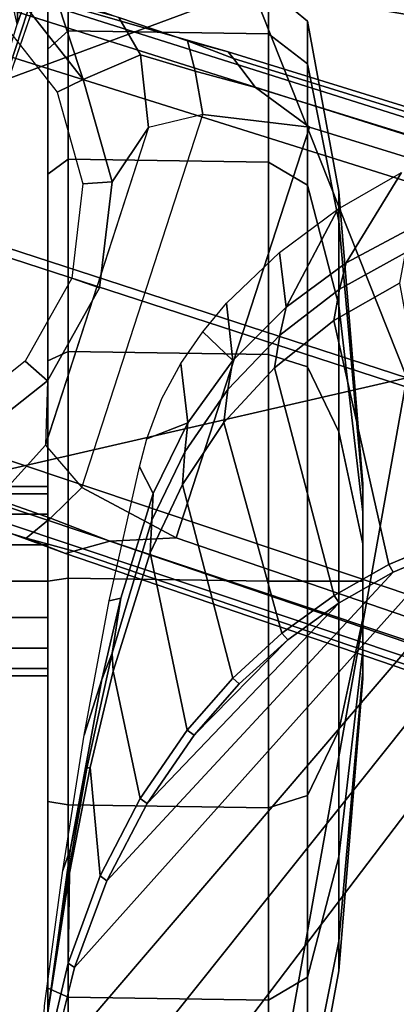
# Model space of a CAD drawing. Units: inches. Extents: x -2 to 130, y -6 to 111.
# Drawn here: x 13 to 13, y 24 to 26 of the extents above; entities that cross this region are included whole.
import ezdxf

# ---------------------------------------------------------------- set-up
doc = ezdxf.new("R2010")
doc.units = ezdxf.units.IN
doc.header["$MEASUREMENT"] = 0
for name, color, linetype in [('SEAT-ARMPAD', 5, 'Continuous'), ('SEAT-BASE', 5, 'Continuous'), ('SEAT-CASTER', 5, 'Continuous'), ('SEAT-FRAME', 5, 'Continuous')]:
    doc.layers.add(name, color=color, linetype=linetype)

# ---------------------------------------------------------------- blocks, each defined once
blk = doc.blocks.new('1VERUS_ASTOOL_SUSP_SYNTLTLIM_FIXARMS_FIXSEAT_LUM_1T')
at = {"layer": 'SEAT-ARMPAD'}
for points in [[(3.4906, 12.9052, 36.4872), (3.4906, 12.9052, 36.4872), (1.7065, 11.9793, 36.5213), (3.7892, 11.6055, 36.5588)], [(1.7065, 11.9793, 36.5213), (1.7065, 11.9793, 36.5213), (3.4906, 12.9052, 36.4872), (1.8955, 12.8725, 36.461)], [(4.2033, 12.8794, 36.4665), (4.2033, 12.8794, 36.4665), (3.4906, 12.9052, 36.4872), (3.7892, 11.6055, 36.5588)], [(4.5612, 11.9119, 36.4876), (4.5612, 11.9119, 36.4876), (4.2033, 12.8794, 36.4665), (3.7892, 11.6055, 36.5588)], [(4.2033, 12.8794, 36.4665), (4.2033, 12.8794, 36.4665), (4.5612, 11.9119, 36.4876), (4.698, 12.8074, 36.4207)], [(5.2876, 12.5596, 35.5138), (5.2876, 12.5596, 35.5138), (5.2422, 12.3442, 35.4854), (4.4898, 12.3783, 35.4779)], [(5.1877, 12.1173, 35.6232), (5.1877, 12.1173, 35.6232), (4.0317, 12.5159, 35.6189), (4.9934, 12.2005, 35.4812)], [(4.9934, 12.2005, 35.4812), (4.9934, 12.2005, 35.4812), (4.0317, 12.5159, 35.6189), (4.4898, 12.3783, 35.4779)], [(4.4898, 12.3783, 35.4779), (4.4898, 12.3783, 35.4779), (5.2422, 12.3442, 35.4854), (4.9934, 12.2005, 35.4812)], [(1.1444, 11.1349, 36.5235), (1.1444, 11.1349, 36.5235), (3.7892, 11.6055, 36.5588), (1.7065, 11.9793, 36.5213)], [(4.429, 11.1296, 36.5191), (4.429, 11.1296, 36.5191), (4.5612, 11.9119, 36.4876), (3.7892, 11.6055, 36.5588)], [(4.5612, 11.9119, 36.4876), (4.5612, 11.9119, 36.4876), (4.429, 11.1296, 36.5191), (5.0004, 11.8121, 36.4168)], [(4.429, 11.1296, 36.5191), (4.429, 11.1296, 36.5191), (5.0004, 11.1614, 36.4267), (5.0004, 11.8121, 36.4168)]]:
    blk.add_3dface(points, dxfattribs=at)
at = {"layer": 'SEAT-ARMPAD', "invisible_edges": 6}
for points in [[(1.7156, 12.8341, 35.6104), (1.7156, 12.8341, 35.6104), (1.46, 11.1614, 35.6095), (2.6492, 12.7671, 35.6139)], [(2.6492, 12.7671, 35.6139), (2.6492, 12.7671, 35.6139), (1.46, 11.1614, 35.6095), (4.0317, 12.5159, 35.6189)], [(4.0317, 12.5159, 35.6189), (4.0317, 12.5159, 35.6189), (1.46, 11.1614, 35.6095), (5.1877, 12.1173, 35.6232)], [(5.1877, 12.1173, 35.6232), (5.1877, 12.1173, 35.6232), (1.46, 11.1614, 35.6095), (5.3932, 11.895, 35.6239)], [(5.3932, 11.895, 35.6239), (5.3932, 11.895, 35.6239), (1.46, 11.1614, 35.6095), (5.4824, 11.1978, 35.6242)]]:
    blk.add_3dface(points, dxfattribs=at)
at = {"layer": 'SEAT-BASE'}
for points in [[(3.6791, 12.9305, 3.7114), (3.4414, 12.2822, 3.3006), (-0.0124, 2.1651, 4.6526), (0.0349, 2.0367, 6.3614)], [(3.6791, 12.9305, 3.7114), (0.0349, 2.0367, 6.3614), (0.0704, 2.0413, 6.4342), (3.7104, 12.9267, 3.7894)], [(3.4414, 12.2822, 3.3006), (3.6791, 12.9305, 3.7114), (3.514, 12.4977, 3.1247), (3.4716, 12.3599, 3.2083)], [(0.0704, 2.0413, 6.4342), (0.1412, 2.0239, 6.4698), (3.8019, 12.9183, 3.8188), (3.7104, 12.9267, 3.7894)], [(3.8019, 12.9183, 3.8188), (0.1412, 2.0239, 6.4698), (0.6083, 1.8722, 6.4973), (4.1598, 12.8021, 3.8188)], [(1.0754, 1.7204, 6.4698), (4.5176, 12.6858, 3.8188), (4.1598, 12.8021, 3.8188), (0.6083, 1.8722, 6.4973)], [(1.0754, 1.7204, 6.4698), (1.1429, 1.6928, 6.4342), (4.5963, 12.6388, 3.7894), (4.5176, 12.6858, 3.8188)], [(1.1429, 1.6928, 6.4342), (1.1689, 1.6682, 6.3614), (4.6224, 12.6139, 3.7114), (4.5963, 12.6388, 3.7894)], [(1.1689, 1.6682, 6.3614), (1.2826, 1.7444, 4.6526), (4.4351, 11.9593, 3.3006), (4.6224, 12.6139, 3.7114)], [(4.4564, 12.0399, 3.2083), (4.5031, 12.1763, 3.1247), (4.6224, 12.6139, 3.7114), (4.4351, 11.9593, 3.3006)], [(3.7053, 12.5098, 2.5855), (3.6523, 12.4836, 2.6461), (3.7831, 12.3178, 2.6461), (3.8219, 12.3619, 2.5855)], [(3.514, 12.4977, 3.1247), (3.5489, 12.4192, 3.0762), (3.5112, 12.3122, 3.1502), (3.4716, 12.3599, 3.2083)], [(3.7831, 12.3178, 2.9335), (3.6558, 12.3218, 3.0342), (3.5489, 12.4192, 3.0762), (3.6523, 12.4836, 2.9335)], [(3.6523, 12.4836, 2.6461), (3.6523, 12.4836, 2.9335), (3.7831, 12.3178, 2.9335), (3.7831, 12.3178, 2.6461)], [(3.5112, 12.3122, 3.1502), (3.5489, 12.4192, 3.0762), (3.6558, 12.3218, 3.0342), (3.5719, 12.25, 3.1336)], [(4.3549, 12.2988, 2.5855), (4.3803, 12.2471, 2.6461), (4.5462, 12.3778, 2.6461), (4.5029, 12.4154, 2.5855)], [(4.3803, 12.2471, 2.6461), (4.3803, 12.2471, 2.9335), (4.5462, 12.3778, 2.9335), (4.5462, 12.3778, 2.6461)], [(4.5482, 12.3028, 3.013), (4.3803, 12.2471, 2.9335), (4.5462, 12.3778, 2.9335), (4.5482, 12.3028, 3.013)], [(3.4716, 12.3599, 3.2083), (3.4716, 12.3599, 3.2083), (3.4461, 12.2657, 3.2497), (3.4414, 12.2822, 3.3006)], [(3.5112, 12.3122, 3.1502), (3.4657, 12.1939, 3.2079), (3.4461, 12.2657, 3.2497), (3.4716, 12.3599, 3.2083)], [(3.8219, 12.3619, 2.5855), (3.7831, 12.3178, 2.6461), (3.9673, 12.2146, 2.6461), (3.9864, 12.2698, 2.5855)], [(3.4722, 12.0625, 3.2151), (3.4657, 12.1939, 3.2079), (3.5112, 12.3122, 3.1502), (3.5719, 12.25, 3.1336)], [(4.285, 12.1174, 3.0342), (3.6558, 12.3218, 3.0342), (3.5719, 12.25, 3.1336), (4.3106, 12.01, 3.1336)], [(3.7831, 12.3178, 2.9335), (3.6558, 12.3218, 3.0342), (3.9704, 12.2196, 3.0342), (3.9673, 12.2146, 2.9335)], [(3.7831, 12.3178, 2.6461), (3.7831, 12.3178, 2.9335), (3.9673, 12.2146, 2.9335), (3.9673, 12.2146, 2.6461)], [(4.1735, 12.2476, 2.5855), (4.1771, 12.1897, 2.6461), (4.3803, 12.2471, 2.6461), (4.3549, 12.2988, 2.5855)], [(4.5482, 12.3028, 3.013), (4.5031, 12.1763, 3.1247), (4.4287, 12.1333, 3.0762), (4.3803, 12.2471, 2.9335)], [(3.4461, 12.2657, 3.2497), (-0.0076, 2.1486, 4.6016), (-0.0124, 2.1651, 4.6526), (3.4414, 12.2822, 3.3006)], [(3.9864, 12.2698, 2.5855), (3.9673, 12.2146, 2.6461), (4.1771, 12.1897, 2.6461), (4.1735, 12.2476, 2.5855)], [(-0.0076, 2.1486, 4.6016), (3.4461, 12.2657, 3.2497), (3.4657, 12.1939, 3.2079), (0.0339, 2.1244, 4.5552)], [(3.5719, 12.25, 3.1336), (4.3106, 12.01, 3.1336), (4.2858, 11.7982, 3.2151), (3.4722, 12.0625, 3.2151)], [(4.1771, 12.1897, 2.6461), (4.1771, 12.1897, 2.9335), (4.3803, 12.2471, 2.9335), (4.3803, 12.2471, 2.6461)], [(4.3803, 12.2471, 2.9335), (4.4287, 12.1333, 3.0762), (4.285, 12.1174, 3.0342), (4.1771, 12.1897, 2.9335)], [(3.9704, 12.2196, 3.0342), (3.9673, 12.2146, 2.9335), (4.1771, 12.1897, 2.9335), (4.285, 12.1174, 3.0342)], [(3.9673, 12.2146, 2.6461), (3.9673, 12.2146, 2.9335), (4.1771, 12.1897, 2.9335), (4.1771, 12.1897, 2.6461)], [(3.4657, 12.1939, 3.2079), (3.4722, 12.0625, 3.2151), (0.0683, 2.1107, 4.5405), (0.0339, 2.1244, 4.5552)], [(4.4564, 12.0399, 3.2083), (4.3963, 12.0247, 3.1502), (4.4287, 12.1333, 3.0762), (4.5031, 12.1763, 3.1247)], [(4.3106, 12.01, 3.1336), (4.285, 12.1174, 3.0342), (4.4287, 12.1333, 3.0762), (4.3963, 12.0247, 3.1502)], [(3.4722, 12.0625, 3.2151), (4.2858, 11.7982, 3.2151), (1.1854, 1.7478, 4.5405), (0.0683, 2.1107, 4.5405)], [(4.4564, 12.0399, 3.2083), (4.4216, 11.9488, 3.2497), (4.3644, 11.9054, 3.2069), (4.3963, 12.0247, 3.1502)], [(4.4351, 11.9593, 3.3006), (4.4216, 11.9488, 3.2497), (4.4564, 12.0399, 3.2083)], [(4.3106, 12.01, 3.1336), (4.3963, 12.0247, 3.1502), (4.3644, 11.9054, 3.2069), (4.2858, 11.7982, 3.2151)], [(4.4351, 11.9593, 3.3006), (1.2826, 1.7444, 4.6526), (1.2691, 1.7338, 4.6016), (4.4216, 11.9488, 3.2497)], [(1.2212, 1.7386, 4.5552), (4.3644, 11.9054, 3.2069), (4.4216, 11.9488, 3.2497), (1.2691, 1.7338, 4.6016)], [(1.2212, 1.7386, 4.5552), (1.1854, 1.7478, 4.5405), (4.2858, 11.7982, 3.2151), (4.3644, 11.9054, 3.2069)]]:
    blk.add_3dface(points, dxfattribs=at)
at = {"layer": 'SEAT-CASTER'}
for points in [[(3.2132, 12.3173, 1.2521), (3.2132, 13.1441, 1.2521), (3.1989, 13.1441, 1.1804), (3.1989, 12.3173, 1.1804)], [(3.1989, 12.3173, 1.1804), (3.1989, 13.1441, 1.1804), (3.2132, 13.1441, 1.1086), (3.2132, 12.3173, 1.1086)], [(3.2539, 12.3173, 1.313), (3.2539, 13.1441, 1.313), (3.2132, 13.1441, 1.2521), (3.2132, 12.3173, 1.2521)], [(3.2132, 12.3173, 1.1086), (3.2132, 13.1441, 1.1086), (3.2539, 13.1441, 1.0478), (3.2539, 12.3173, 1.0478)], [(3.3147, 12.3173, 1.3536), (3.3147, 13.1441, 1.3536), (3.2539, 13.1441, 1.313), (3.2539, 12.3173, 1.313)], [(3.2539, 12.3173, 1.0478), (3.2539, 13.1441, 1.0478), (3.3147, 13.1441, 1.0072), (3.3147, 12.3173, 1.0072)], [(3.3864, 12.3173, 1.3679), (3.3864, 13.1441, 1.3679), (3.3147, 13.1441, 1.3536), (3.3147, 12.3173, 1.3536)], [(3.3147, 12.3173, 1.0072), (3.3147, 13.1441, 1.0072), (3.3864, 13.1441, 0.9929), (3.3864, 12.3173, 0.9929)], [(3.4582, 12.3173, 1.3536), (3.4582, 13.1441, 1.3536), (3.3864, 13.1441, 1.3679), (3.3864, 12.3173, 1.3679)], [(3.3864, 12.3173, 0.9929), (3.3864, 13.1441, 0.9929), (3.4582, 13.1441, 1.0072), (3.4582, 12.3173, 1.0072)], [(3.519, 12.3173, 1.313), (3.519, 13.1441, 1.313), (3.4582, 13.1441, 1.3536), (3.4582, 12.3173, 1.3536)], [(3.4582, 12.3173, 1.0072), (3.4582, 13.1441, 1.0072), (3.519, 13.1441, 1.0478), (3.519, 12.3173, 1.0478)], [(3.5597, 12.3173, 1.2521), (3.5597, 13.1441, 1.2521), (3.519, 13.1441, 1.313), (3.519, 12.3173, 1.313)], [(3.519, 12.3173, 1.0478), (3.519, 13.1441, 1.0478), (3.5597, 13.1441, 1.1086), (3.5597, 12.3173, 1.1086)], [(3.5739, 12.3173, 1.1804), (3.5739, 13.1441, 1.1804), (3.5597, 13.1441, 1.2521), (3.5597, 12.3173, 1.2521)], [(3.5597, 12.3173, 1.1086), (3.5597, 13.1441, 1.1086), (3.5739, 13.1441, 1.1804), (3.5739, 12.3173, 1.1804)], [(2.3329, 12.3173, 0.744), (2.2461, 12.3173, 1.1804), (4.5268, 12.3173, 1.1804), (4.44, 12.3173, 0.744)], [(4.5268, 12.3173, 1.1804), (2.2461, 12.3173, 1.1804), (2.3329, 12.3173, 1.6168), (4.44, 12.3173, 1.6168)], [(2.5628, 12.2766, 2.0134), (2.5801, 12.3173, 1.9868), (2.3329, 12.3173, 1.6168), (2.3084, 12.2766, 1.6327)], [(2.3084, 12.2766, 0.7346), (2.3329, 12.3173, 0.744), (2.5801, 12.3173, 0.374), (2.5628, 12.2766, 0.3539)], [(2.3329, 12.3173, 0.744), (4.44, 12.3173, 0.744), (4.1928, 12.3173, 0.374), (2.5801, 12.3173, 0.374)], [(4.1928, 12.3173, 1.9868), (4.44, 12.3173, 1.6168), (2.3329, 12.3173, 1.6168), (2.5801, 12.3173, 1.9868)], [(2.9435, 12.2766, 2.2678), (2.95, 12.3173, 2.234), (2.5801, 12.3173, 1.9868), (2.5628, 12.2766, 2.0134)], [(2.5628, 12.2766, 0.3539), (2.5801, 12.3173, 0.374), (2.95, 12.3173, 0.1268), (2.9435, 12.2766, 0.0995)], [(2.95, 12.3173, 0.1268), (2.5801, 12.3173, 0.374), (4.1928, 12.3173, 0.374), (3.8229, 12.3173, 0.1268)], [(4.1928, 12.3173, 1.9868), (2.5801, 12.3173, 1.9868), (2.95, 12.3173, 2.234), (3.8229, 12.3173, 2.234)], [(3.3926, 12.2766, 2.3571), (3.3864, 12.3173, 2.3208), (2.95, 12.3173, 2.234), (2.9435, 12.2766, 2.2678)], [(2.9435, 12.2766, 0.0995), (2.95, 12.3173, 0.1268), (3.3864, 12.3173, 0.04), (3.3926, 12.2766, 0.0102)], [(2.95, 12.3173, 0.1268), (3.8229, 12.3173, 0.1268), (3.3864, 12.3173, 0.04)], [(3.3864, 12.3173, 2.3208), (3.8229, 12.3173, 2.234), (2.95, 12.3173, 2.234)], [(3.8416, 12.2766, 2.2678), (3.8229, 12.3173, 2.234), (3.3864, 12.3173, 2.3208), (3.3926, 12.2766, 2.3571)], [(3.3926, 12.2766, 0.0102), (3.3864, 12.3173, 0.04), (3.8229, 12.3173, 0.1268), (3.8416, 12.2766, 0.0995)], [(4.2223, 12.2766, 2.0134), (4.1928, 12.3173, 1.9868), (3.8229, 12.3173, 2.234), (3.8416, 12.2766, 2.2678)], [(3.8416, 12.2766, 0.0995), (3.8229, 12.3173, 0.1268), (4.1928, 12.3173, 0.374), (4.2223, 12.2766, 0.3539)], [(4.4767, 12.2766, 1.6327), (4.44, 12.3173, 1.6168), (4.1928, 12.3173, 1.9868), (4.2223, 12.2766, 2.0134)], [(4.2223, 12.2766, 0.3539), (4.1928, 12.3173, 0.374), (4.44, 12.3173, 0.744), (4.4767, 12.2766, 0.7346)], [(4.566, 12.2766, 1.1837), (4.5268, 12.3173, 1.1804), (4.44, 12.3173, 1.6168), (4.4767, 12.2766, 1.6327)], [(4.4767, 12.2766, 0.7346), (4.44, 12.3173, 0.744), (4.5268, 12.3173, 1.1804), (4.566, 12.2766, 1.1837)], [(2.5567, 11.8794, 2.0102), (2.5628, 12.2766, 2.0134), (2.3084, 12.2766, 1.6327), (2.3023, 11.8794, 1.6295)], [(2.3023, 11.8794, 0.7313), (2.3084, 12.2766, 0.7346), (2.5628, 12.2766, 0.3539), (2.5567, 11.8794, 0.3506)], [(2.9374, 11.8794, 2.2645), (2.9435, 12.2766, 2.2678), (2.5628, 12.2766, 2.0134), (2.5567, 11.8794, 2.0102)], [(2.5567, 11.8794, 0.3506), (2.5628, 12.2766, 0.3539), (2.9435, 12.2766, 0.0995), (2.9374, 11.8794, 0.0963)], [(3.3864, 11.8794, 2.3539), (3.3926, 12.2766, 2.3571), (2.9435, 12.2766, 2.2678), (2.9374, 11.8794, 2.2645)], [(2.9374, 11.8794, 0.0963), (2.9435, 12.2766, 0.0995), (3.3926, 12.2766, 0.0102), (3.3864, 11.8794, 0.0069)], [(3.8355, 11.8794, 2.2645), (3.8416, 12.2766, 2.2678), (3.3926, 12.2766, 2.3571), (3.3864, 11.8794, 2.3539)], [(3.3864, 11.8794, 0.0069), (3.3926, 12.2766, 0.0102), (3.8416, 12.2766, 0.0995), (3.8355, 11.8794, 0.0963)], [(4.2162, 11.8794, 2.0102), (4.2223, 12.2766, 2.0134), (3.8416, 12.2766, 2.2678), (3.8355, 11.8794, 2.2645)], [(3.8355, 11.8794, 0.0963), (3.8416, 12.2766, 0.0995), (4.2223, 12.2766, 0.3539), (4.2162, 11.8794, 0.3506)], [(4.4706, 11.8794, 1.6295), (4.4767, 12.2766, 1.6327), (4.2223, 12.2766, 2.0134), (4.2162, 11.8794, 2.0102)], [(4.2162, 11.8794, 0.3506), (4.2223, 12.2766, 0.3539), (4.4767, 12.2766, 0.7346), (4.4706, 11.8794, 0.7313)], [(4.5599, 11.8794, 1.1804), (4.566, 12.2766, 1.1837), (4.4767, 12.2766, 1.6327), (4.4706, 11.8794, 1.6295)], [(4.4706, 11.8794, 0.7313), (4.4767, 12.2766, 0.7346), (4.566, 12.2766, 1.1837), (4.5599, 11.8794, 1.1804)], [(2.6021, 11.8024, 1.9647), (2.5567, 11.8794, 2.0102), (2.3023, 11.8794, 1.6295), (2.3617, 11.8024, 1.6049)], [(2.3617, 11.8024, 0.7559), (2.3023, 11.8794, 0.7313), (2.5567, 11.8794, 0.3506), (2.6021, 11.8024, 0.3961)], [(2.962, 11.8024, 2.2052), (2.9374, 11.8794, 2.2645), (2.5567, 11.8794, 2.0102), (2.6021, 11.8024, 1.9647)], [(2.6021, 11.8024, 0.3961), (2.5567, 11.8794, 0.3506), (2.9374, 11.8794, 0.0963), (2.962, 11.8024, 0.1556)], [(3.3864, 11.8024, 2.2896), (3.3864, 11.8794, 2.3539), (2.9374, 11.8794, 2.2645), (2.962, 11.8024, 2.2052)], [(2.962, 11.8024, 0.1556), (2.9374, 11.8794, 0.0963), (3.3864, 11.8794, 0.0069), (3.3864, 11.8024, 0.0712)], [(3.8109, 11.8024, 2.2052), (3.8355, 11.8794, 2.2645), (3.3864, 11.8794, 2.3539), (3.3864, 11.8024, 2.2896)], [(3.3864, 11.8024, 0.0712), (3.3864, 11.8794, 0.0069), (3.8355, 11.8794, 0.0963), (3.8109, 11.8024, 0.1556)], [(4.1708, 11.8024, 1.9647), (4.2162, 11.8794, 2.0102), (3.8355, 11.8794, 2.2645), (3.8109, 11.8024, 2.2052)], [(3.8109, 11.8024, 0.1556), (3.8355, 11.8794, 0.0963), (4.2162, 11.8794, 0.3506), (4.1708, 11.8024, 0.3961)], [(4.4112, 11.8024, 1.6049), (4.4706, 11.8794, 1.6295), (4.2162, 11.8794, 2.0102), (4.1708, 11.8024, 1.9647)], [(4.1708, 11.8024, 0.3961), (4.2162, 11.8794, 0.3506), (4.4706, 11.8794, 0.7313), (4.4112, 11.8024, 0.7559)], [(4.4956, 11.8024, 1.1804), (4.5599, 11.8794, 1.1804), (4.4706, 11.8794, 1.6295), (4.4112, 11.8024, 1.6049)], [(4.4112, 11.8024, 0.7559), (4.4706, 11.8794, 0.7313), (4.5599, 11.8794, 1.1804), (4.4956, 11.8024, 1.1804)], [(2.6732, 11.7399, 1.4758), (2.3617, 11.8024, 1.6049), (2.2773, 11.8024, 1.1804), (2.6144, 11.7399, 1.1804)], [(2.6144, 11.7399, 1.1804), (2.2773, 11.8024, 1.1804), (2.3617, 11.8024, 0.7559), (2.6732, 11.7399, 0.8849)], [(2.8405, 11.7399, 1.7263), (2.6021, 11.8024, 1.9647), (2.3617, 11.8024, 1.6049), (2.6732, 11.7399, 1.4758)], [(2.6732, 11.7399, 0.8849), (2.3617, 11.8024, 0.7559), (2.6021, 11.8024, 0.3961), (2.8405, 11.7399, 0.6345)], [(3.091, 11.7399, 1.8937), (2.962, 11.8024, 2.2052), (2.6021, 11.8024, 1.9647), (2.8405, 11.7399, 1.7263)], [(2.8405, 11.7399, 0.6345), (2.6021, 11.8024, 0.3961), (2.962, 11.8024, 0.1556), (3.091, 11.7399, 0.4671)], [(3.3864, 11.7399, 1.9524), (3.3864, 11.8024, 2.2896), (2.962, 11.8024, 2.2052), (3.091, 11.7399, 1.8937)], [(3.091, 11.7399, 0.4671), (2.962, 11.8024, 0.1556), (3.3864, 11.8024, 0.0712), (3.3864, 11.7399, 0.4084)], [(3.6819, 11.7399, 1.8937), (3.8109, 11.8024, 2.2052), (3.3864, 11.8024, 2.2896), (3.3864, 11.7399, 1.9524)], [(3.3864, 11.7399, 0.4084), (3.3864, 11.8024, 0.0712), (3.8109, 11.8024, 0.1556), (3.6819, 11.7399, 0.4671)], [(3.9324, 11.7399, 1.7263), (4.1708, 11.8024, 1.9647), (3.8109, 11.8024, 2.2052), (3.6819, 11.7399, 1.8937)], [(3.6819, 11.7399, 0.4671), (3.8109, 11.8024, 0.1556), (4.1708, 11.8024, 0.3961), (3.9324, 11.7399, 0.6345)], [(4.0997, 11.7399, 1.4758), (4.4112, 11.8024, 1.6049), (4.1708, 11.8024, 1.9647), (3.9324, 11.7399, 1.7263)], [(3.9324, 11.7399, 0.6345), (4.1708, 11.8024, 0.3961), (4.4112, 11.8024, 0.7559), (4.0997, 11.7399, 0.8849)], [(4.1585, 11.7399, 1.1804), (4.4956, 11.8024, 1.1804), (4.4112, 11.8024, 1.6049), (4.0997, 11.7399, 1.4758)], [(4.0997, 11.7399, 0.8849), (4.4112, 11.8024, 0.7559), (4.4956, 11.8024, 1.1804), (4.1585, 11.7399, 1.1804)], [(3.2081, 11.6923, 1.2543), (2.6732, 11.7399, 1.4758), (2.6144, 11.7399, 1.1804), (3.1934, 11.6923, 1.1804)], [(3.1934, 11.6923, 1.1804), (2.6144, 11.7399, 1.1804), (2.6732, 11.7399, 0.8849), (3.2081, 11.6923, 1.1065)], [(3.25, 11.6923, 1.3169), (2.8405, 11.7399, 1.7263), (2.6732, 11.7399, 1.4758), (3.2081, 11.6923, 1.2543)], [(3.2081, 11.6923, 1.1065), (2.6732, 11.7399, 0.8849), (2.8405, 11.7399, 0.6345), (3.25, 11.6923, 1.0439)], [(3.3126, 11.6923, 1.3587), (3.091, 11.7399, 1.8937), (2.8405, 11.7399, 1.7263), (3.25, 11.6923, 1.3169)], [(3.25, 11.6923, 1.0439), (2.8405, 11.7399, 0.6345), (3.091, 11.7399, 0.4671), (3.3126, 11.6923, 1.0021)], [(3.3864, 11.6923, 1.3734), (3.3864, 11.7399, 1.9524), (3.091, 11.7399, 1.8937), (3.3126, 11.6923, 1.3587)], [(3.3126, 11.6923, 1.0021), (3.091, 11.7399, 0.4671), (3.3864, 11.7399, 0.4084), (3.3864, 11.6923, 0.9874)], [(3.4603, 11.6923, 1.3587), (3.6819, 11.7399, 1.8937), (3.3864, 11.7399, 1.9524), (3.3864, 11.6923, 1.3734)], [(3.3864, 11.6923, 0.9874), (3.3864, 11.7399, 0.4084), (3.6819, 11.7399, 0.4671), (3.4603, 11.6923, 1.0021)], [(3.5229, 11.6923, 1.3169), (3.9324, 11.7399, 1.7263), (3.6819, 11.7399, 1.8937), (3.4603, 11.6923, 1.3587)], [(3.4603, 11.6923, 1.0021), (3.6819, 11.7399, 0.4671), (3.9324, 11.7399, 0.6345), (3.5229, 11.6923, 1.0439)], [(3.5648, 11.6923, 1.2543), (4.0997, 11.7399, 1.4758), (3.9324, 11.7399, 1.7263), (3.5229, 11.6923, 1.3169)], [(3.5229, 11.6923, 1.0439), (3.9324, 11.7399, 0.6345), (4.0997, 11.7399, 0.8849), (3.5648, 11.6923, 1.1065)], [(3.5795, 11.6923, 1.1804), (4.1585, 11.7399, 1.1804), (4.0997, 11.7399, 1.4758), (3.5648, 11.6923, 1.2543)], [(3.5648, 11.6923, 1.1065), (4.0997, 11.7399, 0.8849), (4.1585, 11.7399, 1.1804), (3.5795, 11.6923, 1.1804)], [(3.2081, 11.6923, 1.1065), (3.5229, 11.6923, 1.0439), (3.5648, 11.6923, 1.1065), (3.1934, 11.6923, 1.1804)], [(3.2081, 11.6923, 1.2543), (3.1934, 11.6923, 1.1804), (3.5648, 11.6923, 1.1065), (3.5795, 11.6923, 1.1804)], [(3.2081, 11.6923, 1.1065), (3.25, 11.6923, 1.0439), (3.4603, 11.6923, 1.0021), (3.5229, 11.6923, 1.0439)], [(3.2081, 11.6923, 1.2543), (3.5795, 11.6923, 1.1804), (3.5648, 11.6923, 1.2543), (3.25, 11.6923, 1.3169)], [(3.3126, 11.6923, 1.0021), (3.3864, 11.6923, 0.9874), (3.4603, 11.6923, 1.0021), (3.25, 11.6923, 1.0439)], [(3.3126, 11.6923, 1.3587), (3.25, 11.6923, 1.3169), (3.5648, 11.6923, 1.2543), (3.5229, 11.6923, 1.3169)], [(3.3126, 11.6923, 1.3587), (3.5229, 11.6923, 1.3169), (3.4603, 11.6923, 1.3587), (3.3864, 11.6923, 1.3734)]]:
    blk.add_3dface(points, dxfattribs=at)
at = {"layer": 'SEAT-FRAME'}
for points in [[(3.5123, 11.1614, 34.9957), (1.4622, 11.1614, 35.0032), (1.4622, 12.3697, 35.0032), (1.9454, 12.3541, 35.0014)], [(2.1867, 12.3383, 35.0006), (3.5054, 11.2852, 34.9957), (3.5123, 11.1614, 34.9957), (1.9454, 12.3541, 35.0014)], [(3.4848, 11.4051, 34.9958), (3.5054, 11.2852, 34.9957), (2.1867, 12.3383, 35.0006), (2.4268, 12.3119, 34.9997)], [(2.4517, 12.3284, 35.1964), (2.5454, 12.3237, 35.452), (2.8137, 12.2877, 35.451), (2.8568, 12.2722, 35.195)], [(2.4517, 12.3284, 35.1964), (2.4517, 12.3284, 35.1964), (2.7724, 12.2831, 35.156), (2.4989, 12.322, 35.1574)], [(2.6212, 12.2645, 34.999), (3.451, 11.5209, 34.9959), (3.4848, 11.4051, 34.9958), (2.4268, 12.3119, 34.9997)], [(3.404, 11.6325, 34.9961), (3.451, 11.5209, 34.9959), (2.6212, 12.2645, 34.999), (2.793, 12.2001, 34.9983)], [(3.3525, 12.1721, 35.1932), (3.3525, 12.1721, 35.1932), (3.2439, 12.1899, 35.1542), (3.1915, 12.2099, 35.1937)], [(2.9463, 12.1202, 34.9978), (3.3438, 11.7395, 34.9963), (3.404, 11.6325, 34.9961), (2.793, 12.2001, 34.9983)], [(3.2439, 12.1899, 35.1542), (3.2439, 12.1899, 35.1542), (3.3525, 12.1721, 35.1932), (3.2439, 12.1899, 35.1542)], [(3.2702, 11.8414, 34.9966), (3.3438, 11.7395, 34.9963), (2.9463, 12.1202, 34.9978), (3.0812, 12.0271, 34.9973)], [(3.0915, 12.0409, 35.0013), (3.1943, 11.9506, 35.0002), (3.1828, 11.9376, 34.9969), (3.0812, 12.0271, 34.9973)], [(3.0812, 12.0271, 34.9973), (3.0812, 12.0271, 34.9973), (3.2702, 11.8414, 34.9966), (3.0812, 12.0271, 34.9973)], [(3.2702, 11.8414, 34.9966), (3.2702, 11.8414, 34.9966), (3.0812, 12.0271, 34.9973), (3.1828, 11.9376, 34.9969)], [(3.9369, 11.9627, 35.4469), (3.9369, 11.9627, 35.4469), (3.8236, 11.95, 35.1914), (3.88, 12.0101, 35.4471)], [(3.8236, 11.95, 35.1914), (3.8236, 11.95, 35.1914), (3.9369, 11.9627, 35.4469), (3.8236, 11.95, 35.1914)], [(4.1234, 11.742, 35.4462), (4.1234, 11.742, 35.4462), (3.9294, 11.8445, 35.191), (4.0374, 11.8579, 35.4466)], [(3.2832, 11.8531, 34.9994), (3.3581, 11.7496, 34.9989), (3.3438, 11.7395, 34.9963), (3.2702, 11.8414, 34.9966)], [(3.4195, 11.6409, 34.9985), (3.4673, 11.5273, 34.9982), (3.451, 11.5209, 34.9959), (3.404, 11.6325, 34.9961)]]:
    blk.add_3dface(points, dxfattribs=at)
at = {"layer": 'SEAT-FRAME', "invisible_edges": 2}
for points in [[(2.4291, 12.3247, 35.0117), (2.4291, 12.3247, 35.0117), (2.6212, 12.2645, 34.999), (2.4268, 12.3119, 34.9997)], [(2.6212, 12.2645, 34.999), (2.6212, 12.2645, 34.999), (2.4291, 12.3247, 35.0117), (2.6301, 12.2769, 35.0091)], [(2.4291, 12.3247, 35.0117), (2.4291, 12.3247, 35.0117), (2.8083, 12.2743, 35.1361), (2.6301, 12.2769, 35.0091)], [(2.8083, 12.2743, 35.1361), (2.8083, 12.2743, 35.1361), (2.4291, 12.3247, 35.0117), (2.5407, 12.3157, 35.1371)], [(2.8568, 12.2722, 35.195), (2.8568, 12.2722, 35.195), (2.7724, 12.2831, 35.156), (2.4517, 12.3284, 35.1964)], [(2.7724, 12.2831, 35.156), (2.7724, 12.2831, 35.156), (2.5407, 12.3157, 35.1371), (2.4989, 12.322, 35.1574)], [(2.5407, 12.3157, 35.1371), (2.5407, 12.3157, 35.1371), (2.7724, 12.2831, 35.156), (2.8083, 12.2743, 35.1361)], [(2.8137, 12.2877, 35.451), (2.8137, 12.2877, 35.451), (3.1915, 12.2099, 35.1937), (2.8568, 12.2722, 35.195)], [(3.1915, 12.2099, 35.1937), (3.1915, 12.2099, 35.1937), (2.8137, 12.2877, 35.451), (3.0813, 12.2454, 35.4501)], [(2.8027, 12.2133, 35.006), (2.8027, 12.2133, 35.006), (2.6212, 12.2645, 34.999), (2.6301, 12.2769, 35.0091)], [(2.8083, 12.2743, 35.1361), (2.8083, 12.2743, 35.1361), (2.8027, 12.2133, 35.006), (2.6301, 12.2769, 35.0091)], [(2.7724, 12.2831, 35.156), (2.7724, 12.2831, 35.156), (2.8568, 12.2722, 35.195), (3.016, 12.2399, 35.1551)], [(3.0175, 12.2335, 35.1353), (3.0175, 12.2335, 35.1353), (2.7724, 12.2831, 35.156), (3.016, 12.2399, 35.1551)], [(2.7724, 12.2831, 35.156), (2.7724, 12.2831, 35.156), (3.0175, 12.2335, 35.1353), (2.8083, 12.2743, 35.1361)], [(2.8027, 12.2133, 35.006), (2.8027, 12.2133, 35.006), (2.8083, 12.2743, 35.1361), (3.0175, 12.2335, 35.1353)], [(2.8568, 12.2722, 35.195), (2.8568, 12.2722, 35.195), (3.2439, 12.1899, 35.1542), (3.016, 12.2399, 35.1551)], [(3.2439, 12.1899, 35.1542), (3.2439, 12.1899, 35.1542), (2.8568, 12.2722, 35.195), (3.1915, 12.2099, 35.1937)], [(2.6212, 12.2645, 34.999), (2.6212, 12.2645, 34.999), (2.8027, 12.2133, 35.006), (2.793, 12.2001, 34.9983)], [(3.2083, 12.1879, 35.1346), (3.2083, 12.1879, 35.1346), (2.8027, 12.2133, 35.006), (3.0175, 12.2335, 35.1353)], [(3.2439, 12.1899, 35.1542), (3.2439, 12.1899, 35.1542), (3.0175, 12.2335, 35.1353), (3.016, 12.2399, 35.1551)], [(3.0175, 12.2335, 35.1353), (3.0175, 12.2335, 35.1353), (3.2439, 12.1899, 35.1542), (3.2083, 12.1879, 35.1346)], [(3.3478, 12.1956, 35.4491), (3.3478, 12.1956, 35.4491), (3.1915, 12.2099, 35.1937), (3.0813, 12.2454, 35.4501)], [(2.8027, 12.2133, 35.006), (2.8027, 12.2133, 35.006), (2.9463, 12.1202, 34.9978), (2.793, 12.2001, 34.9983)], [(2.9463, 12.1202, 34.9978), (2.9463, 12.1202, 34.9978), (2.8027, 12.2133, 35.006), (2.9558, 12.1342, 35.0032)], [(2.8027, 12.2133, 35.006), (2.8027, 12.2133, 35.006), (3.2083, 12.1879, 35.1346), (2.9558, 12.1342, 35.0032)], [(3.1915, 12.2099, 35.1937), (3.1915, 12.2099, 35.1937), (3.3478, 12.1956, 35.4491), (3.3525, 12.1721, 35.1932)], [(3.2439, 12.1899, 35.1542), (3.2439, 12.1899, 35.1542), (3.4423, 12.1142, 35.1338), (3.2083, 12.1879, 35.1346)], [(3.3525, 12.1721, 35.1932), (3.3525, 12.1721, 35.1932), (3.507, 12.1112, 35.1537), (3.2439, 12.1899, 35.1542)], [(3.4423, 12.1142, 35.1338), (3.4423, 12.1142, 35.1338), (3.2439, 12.1899, 35.1542), (3.507, 12.1112, 35.1537)], [(3.3478, 12.1956, 35.4491), (3.3478, 12.1956, 35.4491), (3.5603, 12.1082, 35.1924), (3.3525, 12.1721, 35.1932)], [(3.5603, 12.1082, 35.1924), (3.5603, 12.1082, 35.1924), (3.3478, 12.1956, 35.4491), (3.6131, 12.1353, 35.4481)], [(3.2083, 12.1879, 35.1346), (3.2083, 12.1879, 35.1346), (3.0915, 12.0409, 35.0013), (2.9558, 12.1342, 35.0032)], [(3.0915, 12.0409, 35.0013), (3.0915, 12.0409, 35.0013), (3.2083, 12.1879, 35.1346), (3.4423, 12.1142, 35.1338)], [(3.507, 12.1112, 35.1537), (3.507, 12.1112, 35.1537), (3.3525, 12.1721, 35.1932), (3.5603, 12.1082, 35.1924)], [(3.0915, 12.0409, 35.0013), (3.0915, 12.0409, 35.0013), (2.9463, 12.1202, 34.9978), (2.9558, 12.1342, 35.0032)], [(3.6681, 12.1208, 35.4479), (3.6681, 12.1208, 35.4479), (3.5603, 12.1082, 35.1924), (3.6131, 12.1353, 35.4481)], [(2.9463, 12.1202, 34.9978), (2.9463, 12.1202, 34.9978), (3.0915, 12.0409, 35.0013), (3.0812, 12.0271, 34.9973)], [(3.5781, 12.0501, 35.1333), (3.5781, 12.0501, 35.1333), (3.0915, 12.0409, 35.0013), (3.4423, 12.1142, 35.1338)], [(3.6424, 12.0454, 35.1525), (3.6424, 12.0454, 35.1525), (3.4423, 12.1142, 35.1338), (3.507, 12.1112, 35.1537)], [(3.4423, 12.1142, 35.1338), (3.4423, 12.1142, 35.1338), (3.6424, 12.0454, 35.1525), (3.5781, 12.0501, 35.1333)], [(3.507, 12.1112, 35.1537), (3.507, 12.1112, 35.1537), (3.7002, 12.0392, 35.1919), (3.6424, 12.0454, 35.1525)], [(3.7002, 12.0392, 35.1919), (3.7002, 12.0392, 35.1919), (3.507, 12.1112, 35.1537), (3.5603, 12.1082, 35.1924)], [(3.5603, 12.1082, 35.1924), (3.5603, 12.1082, 35.1924), (3.6681, 12.1208, 35.4479), (3.7002, 12.0392, 35.1919)], [(3.6681, 12.1208, 35.4479), (3.6681, 12.1208, 35.4479), (3.8177, 12.0534, 35.4474), (3.7002, 12.0392, 35.1919)], [(3.8177, 12.0534, 35.4474), (3.8177, 12.0534, 35.4474), (3.6681, 12.1208, 35.4479), (3.7482, 12.0911, 35.4476)], [(3.8177, 12.0534, 35.4474), (3.8177, 12.0534, 35.4474), (3.8236, 11.95, 35.1914), (3.7002, 12.0392, 35.1919)], [(3.8236, 11.95, 35.1914), (3.8236, 11.95, 35.1914), (3.8177, 12.0534, 35.4474), (3.88, 12.0101, 35.4471)], [(3.0915, 12.0409, 35.0013), (3.0915, 12.0409, 35.0013), (3.5781, 12.0501, 35.1333), (3.1943, 11.9506, 35.0002)], [(3.5781, 12.0501, 35.1333), (3.5781, 12.0501, 35.1333), (3.2832, 11.8531, 34.9994), (3.1943, 11.9506, 35.0002)], [(3.2832, 11.8531, 34.9994), (3.2832, 11.8531, 34.9994), (3.5781, 12.0501, 35.1333), (3.7004, 11.9679, 35.1328)], [(3.6424, 12.0454, 35.1525), (3.6424, 12.0454, 35.1525), (3.7004, 11.9679, 35.1328), (3.5781, 12.0501, 35.1333)], [(3.7002, 12.0392, 35.1919), (3.7002, 12.0392, 35.1919), (3.7658, 11.9599, 35.152), (3.6424, 12.0454, 35.1525)], [(3.7004, 11.9679, 35.1328), (3.7004, 11.9679, 35.1328), (3.6424, 12.0454, 35.1525), (3.7658, 11.9599, 35.152)], [(3.7658, 11.9599, 35.152), (3.7658, 11.9599, 35.152), (3.7002, 12.0392, 35.1919), (3.8236, 11.95, 35.1914)], [(3.8092, 11.8677, 35.1324), (3.8092, 11.8677, 35.1324), (3.2832, 11.8531, 34.9994), (3.7004, 11.9679, 35.1328)], [(3.8736, 11.8571, 35.1517), (3.8736, 11.8571, 35.1517), (3.7004, 11.9679, 35.1328), (3.7658, 11.9599, 35.152)], [(3.7004, 11.9679, 35.1328), (3.7004, 11.9679, 35.1328), (3.8736, 11.8571, 35.1517), (3.8092, 11.8677, 35.1324)], [(3.7658, 11.9599, 35.152), (3.7658, 11.9599, 35.152), (3.9294, 11.8445, 35.191), (3.8736, 11.8571, 35.1517)], [(3.9294, 11.8445, 35.191), (3.9294, 11.8445, 35.191), (3.7658, 11.9599, 35.152), (3.8236, 11.95, 35.1914)], [(3.9369, 11.9627, 35.4469), (3.9369, 11.9627, 35.4469), (3.9294, 11.8445, 35.191), (3.8236, 11.95, 35.1914)], [(3.9294, 11.8445, 35.191), (3.9294, 11.8445, 35.191), (3.9369, 11.9627, 35.4469), (4.0374, 11.8579, 35.4466)], [(3.2832, 11.8531, 34.9994), (3.2832, 11.8531, 34.9994), (3.1828, 11.9376, 34.9969), (3.1943, 11.9506, 35.0002)], [(3.1828, 11.9376, 34.9969), (3.1828, 11.9376, 34.9969), (3.2832, 11.8531, 34.9994), (3.2702, 11.8414, 34.9966)], [(3.2832, 11.8531, 34.9994), (3.2832, 11.8531, 34.9994), (3.8092, 11.8677, 35.1324), (3.3581, 11.7496, 34.9989)], [(3.8092, 11.8677, 35.1324), (3.8092, 11.8677, 35.1324), (3.4195, 11.6409, 34.9985), (3.3581, 11.7496, 34.9989)], [(3.4195, 11.6409, 34.9985), (3.4195, 11.6409, 34.9985), (3.8092, 11.8677, 35.1324), (3.9024, 11.7503, 35.1321)], [(3.8736, 11.8571, 35.1517), (3.8736, 11.8571, 35.1517), (3.9024, 11.7503, 35.1321), (3.8092, 11.8677, 35.1324)], [(3.9294, 11.8445, 35.191), (3.9294, 11.8445, 35.191), (3.9645, 11.7388, 35.1513), (3.8736, 11.8571, 35.1517)], [(3.9024, 11.7503, 35.1321), (3.9024, 11.7503, 35.1321), (3.8736, 11.8571, 35.1517), (3.9645, 11.7388, 35.1513)], [(3.9294, 11.8445, 35.191), (3.9294, 11.8445, 35.191), (4.1959, 11.6158, 35.446), (4.017, 11.7256, 35.1907)], [(4.1959, 11.6158, 35.446), (4.1959, 11.6158, 35.446), (3.9294, 11.8445, 35.191), (4.1234, 11.742, 35.4462)], [(3.9645, 11.7388, 35.1513), (3.9645, 11.7388, 35.1513), (3.9294, 11.8445, 35.191), (4.017, 11.7256, 35.1907)], [(3.4195, 11.6409, 34.9985), (3.4195, 11.6409, 34.9985), (3.3438, 11.7395, 34.9963), (3.3581, 11.7496, 34.9989)], [(3.9767, 11.6196, 35.1318), (3.9767, 11.6196, 35.1318), (3.4195, 11.6409, 34.9985), (3.9024, 11.7503, 35.1321)], [(4.0365, 11.6083, 35.1511), (4.0365, 11.6083, 35.1511), (3.9024, 11.7503, 35.1321), (3.9645, 11.7388, 35.1513)], [(3.9024, 11.7503, 35.1321), (3.9024, 11.7503, 35.1321), (4.0365, 11.6083, 35.1511), (3.9767, 11.6196, 35.1318)], [(3.3438, 11.7395, 34.9963), (3.3438, 11.7395, 34.9963), (3.4195, 11.6409, 34.9985), (3.404, 11.6325, 34.9961)], [(3.9645, 11.7388, 35.1513), (3.9645, 11.7388, 35.1513), (4.086, 11.5955, 35.1905), (4.0365, 11.6083, 35.1511)], [(4.086, 11.5955, 35.1905), (4.086, 11.5955, 35.1905), (3.9645, 11.7388, 35.1513), (4.017, 11.7256, 35.1907)], [(4.1959, 11.6158, 35.446), (4.1959, 11.6158, 35.446), (4.086, 11.5955, 35.1905), (4.017, 11.7256, 35.1907)], [(3.4195, 11.6409, 34.9985), (3.4195, 11.6409, 34.9985), (3.9767, 11.6196, 35.1318), (3.4673, 11.5273, 34.9982)]]:
    blk.add_3dface(points, dxfattribs=at)

msp = doc.modelspace()

# ---------------------------------------------------------------- block references
at = {"rotation": 90}
msp.add_blockref('1VERUS_ASTOOL_SUSP_SYNTLTLIM_FIXARMS_FIXSEAT_LUM_1T', (25.1222, 21.7792, -13.5), dxfattribs=at)

doc.saveas('drawing.dxf')
